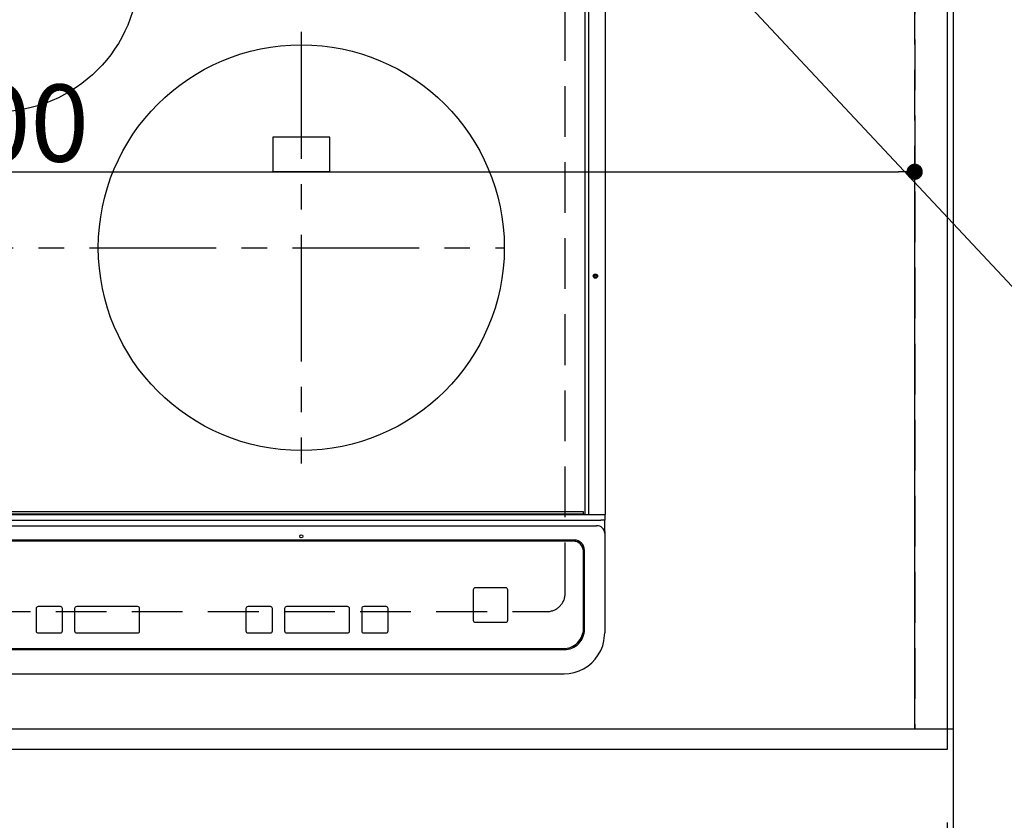
# Model space of a CAD drawing. Extents: x 55896 to 82369, y -25 to 8845.
# Drawn here: x 73281 to 73766, y 6325 to 6720 of the extents above; entities that cross this region are included whole.
import ezdxf

# ---------------------------------------------------------------- set-up
doc = ezdxf.new("R2010")
doc.units = 0
doc.header["$LTSCALE"] = 50
doc.header["$MEASUREMENT"] = 0
for name, pattern in [('CENTER', [2, 1.25, -0.25, 0.25, -0.25]), ('DASHED', [0.75, 0.5, -0.25]), ('HIDDEN', [0.375, 0.25, -0.125])]:
    doc.linetypes.add(name, pattern=pattern)
doc.layers.get('0').update_dxf_attribs({"linetype": 'CONTINUOUS'})
doc.layers.get('DEFPOINTS').update_dxf_attribs({"color": 146, "linetype": 'CONTINUOUS'})
for name, color, linetype in [('111-壁仕上', 3, 'CONTINUOUS'), ('121-キャビネット（中）', 253, 'HIDDEN'), ('126-甲板', 2, 'CONTINUOUS'), ('150-機器', 8, 'CONTINUOUS'), ('160-文字', 254, 'CONTINUOUS'), ('166-寸法B', 11, 'CONTINUOUS')]:
    doc.layers.add(name, color=color, linetype=linetype)
doc.styles.add('KH001', font='txt')
doc.dimstyles.new('KH1xx015', dxfattribs={"dimscale": 10, "dimtxt": 3.8, "dimasz": 0.8, "dimexe": 0.3, "dimexo": 1.2, "dimgap": 0.5, "dimtad": 3, "dimdec": 1, "dimdsep": 46, "dimlunit": 6, "dimtxsty": 'KH001', "dimblk": 'DOT', "dimcen": 1, "dimdle": 1, "dimclrd": 256, "dimclre": 256, "dimclrt": 256, "dimadec": 0, "dimazin": 0, "dimtfac": 1, "dimtdec": 1, "dimtix": 1, "dimtmove": 2, "dimatfit": 3, "dimldrblk": 'CLOSEDBLANK', "dimfxl": 1, "dimtolj": 1, "dimtzin": 0, "dimlwd": -1, "dimlwe": -1, "dimarcsym": 0})
doc.dimstyles.new('KH1xx030', dxfattribs={"dimscale": 30, "dimtxt": 2, "dimasz": 0.6, "dimexe": 0.3, "dimexo": 1.2, "dimgap": 0.5, "dimtad": 3, "dimdec": 1, "dimdsep": 46, "dimlunit": 6, "dimtxsty": 'KH001', "dimblk": 'DOT', "dimcen": 1, "dimdle": 1, "dimclrd": 256, "dimclre": 256, "dimclrt": 256, "dimadec": 0, "dimazin": 0, "dimtfac": 1, "dimtdec": 1, "dimtix": 1, "dimtmove": 2, "dimatfit": 3, "dimldrblk": 'CLOSEDBLANK', "dimfxl": 1, "dimtolj": 1, "dimtzin": 0, "dimlwd": -1, "dimlwe": -1, "dimarcsym": 0})

# ---------------------------------------------------------------- blocks, each defined once
blk = doc.blocks.new('_Dot')
at = {"color": 0, "linetype": 'ByBlock', "lineweight": -2}
blk.add_line((-0.5, 0), (-1, 0), dxfattribs=at)
at = {"color": 0, "linetype": 'ByBlock', "const_width": 0.5}
blk.add_lwpolyline([(-0.25, 0, 1), (0.25, 0, 1)], format="xyb", close=True, dxfattribs=at)
blk = doc.blocks.new('*D103')
at = {"layer": '166-寸法B', "transparency": 16777216}
for p, q in [((70999.8, 6323.94), (70999.8, 5975.94)), ((73737.8, 6323.94), (73737.8, 5975.94)), ((71017.8, 5984.94), (73719.8, 5984.94))]:
    blk.add_line(p, q, dxfattribs=at)
at = {"layer": 'DEFPOINTS', "color": 0, "transparency": 16777216}
for p in [(70999.8, 6359.94), (73737.8, 6359.94), (73737.8, 5984.94)]:
    blk.add_point(p, dxfattribs=at)
at = {"layer": '166-寸法B', "transparency": 16777216, "xscale": 18, "yscale": 18, "zscale": 18, "rotation": 180}
blk.add_blockref('_Dot', (70999.8, 5984.94), dxfattribs=at)
at = {"layer": '166-寸法B', "transparency": 16777216, "xscale": 18, "yscale": 18, "zscale": 18}
blk.add_blockref('_Dot', (73737.8, 5984.94), dxfattribs=at)
at = {"layer": '166-寸法B', "transparency": 16777216, "insert": (72368.8, 6035.25), "char_height": 60, "attachment_point": 5, "style": 'KH001'}
blk.add_mtext('\\A1;2,738〈ﾜｰｸﾄｯﾌﾟ寸法〉', dxfattribs=at)
blk = doc.blocks.new('_ClosedBlank')
at = {"color": 0, "linetype": 'ByBlock', "lineweight": -2}
for p, q in [((-1, 0.167), (0, 0)), ((-1, 0.167), (-1, -0.167)), ((0, 0), (-1, -0.167))]:
    blk.add_line(p, q, dxfattribs=at)
blk = doc.blocks.new('*D114')
at = {"layer": '166-寸法B', "transparency": 16777216}
for p, q in [((73737.8, 6323.94), (73737.8, 5975.94)), ((73740.8, 6323.94), (73740.8, 5975.94)), ((73719.8, 5984.94), (73701.8, 5984.94)), ((73737.8, 5984.94), (73740.8, 5984.94)), ((73740.8, 5984.94), (74221.95, 5984.94)), ((73758.8, 5984.94), (73776.8, 5984.94))]:
    blk.add_line(p, q, dxfattribs=at)
at = {"layer": 'DEFPOINTS', "color": 0, "transparency": 16777216}
for p in [(73737.8, 6359.94), (73740.8, 6359.94), (73740.8, 5984.94)]:
    blk.add_point(p, dxfattribs=at)
at = {"layer": '166-寸法B', "transparency": 16777216, "xscale": 18, "yscale": 18, "zscale": 18}
blk.add_blockref('_Dot', (73737.8, 5984.94), dxfattribs=at)
at = {"layer": '166-寸法B', "transparency": 16777216, "xscale": 18, "yscale": 18, "zscale": 18, "rotation": 180}
blk.add_blockref('_Dot', (73740.8, 5984.94), dxfattribs=at)
at = {"layer": '166-寸法B', "transparency": 16777216, "insert": (74017.44, 6034.95), "char_height": 60, "attachment_point": 5, "style": 'KH001'}
blk.add_mtext('\\A1;3〈ｸﾘｱﾗﾝｽ〉', dxfattribs=at)
blk = doc.blocks.new('HT-F6S_H2')
at = {"layer": '126-甲板', "linetype": 'DASHED'}
for p, q in [((280, -170.35), (280, 273.65)), ((-271, -179.35), (271, -179.35))]:
    blk.add_line(p, q, dxfattribs=at)
blk.add_arc((271, -170.35), 9, 270, 0, dxfattribs=at)
at = {"layer": '150-機器', "color": 13, "linetype": 'Continuous'}
for p, q in [((289.9, -131.32), (289.9, 230.08)), ((291.67, -131.32), (291.67, 230.08)), ((299.9, -131.32), (299.9, 230.08)), ((164, 54.5), (136, 54.5)), ((136, 54.5), (136, 37.5)), ((164, 37.5), (164, 54.5)), ((136, 37.5), (164, 37.5)), ((288.8, -130.12), (-288.8, -130.12)), ((289.1, -131.12), (289.1, -130.42)), ((-297.5, -134.29), (297.5, -134.29)), ((-289.1, -131.12), (289.1, -131.12)), ((289.1, -131.62), (-289.1, -131.62)), ((289.1, -131.12), (289.1, -131.62)), ((291.81, -131.62), (289.1, -131.62)), ((289.9, -131.38), (289.9, -131.32)), ((289.91, -131.44), (289.9, -131.38)), ((289.93, -131.49), (289.91, -131.44)), ((289.94, -131.53), (289.93, -131.49)), ((289.97, -131.57), (289.94, -131.53)), ((289.99, -131.6), (289.97, -131.57)), ((290.02, -131.62), (289.99, -131.6)), ((290.05, -131.62), (290.02, -131.62)), ((291.67, -131.32), (291.67, -131.38)), ((291.67, -131.38), (291.68, -131.44)), ((291.68, -131.44), (291.69, -131.49)), ((291.69, -131.49), (291.71, -131.53)), ((291.71, -131.53), (291.73, -131.57)), ((291.73, -131.57), (291.76, -131.6)), ((291.76, -131.6), (291.79, -131.62)), ((291.79, -131.62), (291.82, -131.62)), ((291.82, -131.62), (291.81, -131.62)), ((292.17, -131.62), (291.82, -131.62)), ((297.9, -131.62), (292.17, -131.62)), ((299.5, -134.29), (297.5, -134.29)), ((299.6, -131.62), (297.9, -131.62)), ((299.5, -131.62), (299.5, -134.29)), ((299.5, -139.83), (299.5, -134.29)), ((299.86, -131.32), (299.9, -131.32)), ((-295.5, -137.07), (295.5, -137.07)), ((299.5, -139.83), (299.5, -140.76)), ((284.5, -144.14), (-284.5, -144.14)), ((284, -144.64), (-284, -144.64)), ((284, -144.65), (-284, -144.65)), ((284, -144.64), (284, -144.65)), ((299.5, -140.76), (299.5, -188.39)), ((289, -149.64), (289, -149.65)), ((289, -187.64), (289, -149.65)), ((289.5, -188.13), (289.5, -149.14)), ((234.74, -168.65), (234.74, -168.64)), ((234.74, -168.65), (234.74, -183.65)), ((235.74, -167.65), (235.74, -167.64)), ((250.74, -167.64), (235.74, -167.64)), ((250.74, -167.65), (235.74, -167.65)), ((250.74, -167.65), (250.74, -167.64)), ((251.74, -168.65), (251.74, -168.64)), ((251.74, -183.65), (251.74, -168.65)), ((19.34, -177.9), (19.34, -177.88)), ((19.34, -177.9), (19.34, -188.89)), ((31.34, -176.88), (20.34, -176.88)), ((20.34, -176.9), (20.34, -176.88)), ((31.34, -176.9), (20.34, -176.9)), ((31.34, -176.9), (31.34, -176.88)), ((32.34, -177.9), (32.34, -177.88)), ((32.34, -188.89), (32.34, -177.9)), ((38.34, -177.9), (38.34, -177.88)), ((38.34, -177.9), (38.34, -188.89)), ((69.34, -176.88), (39.34, -176.88)), ((39.34, -176.9), (39.34, -176.88)), ((69.34, -176.9), (39.34, -176.9)), ((69.34, -176.9), (69.34, -176.88)), ((70.34, -177.9), (70.34, -177.88)), ((70.34, -188.89), (70.34, -177.9)), ((122.75, -177.9), (122.75, -177.88)), ((122.75, -177.9), (122.75, -188.89)), ((134.75, -176.88), (123.75, -176.88)), ((123.75, -176.9), (123.75, -176.88)), ((134.75, -176.9), (123.75, -176.9)), ((134.75, -176.9), (134.75, -176.88)), ((135.75, -177.9), (135.75, -177.88)), ((135.75, -188.89), (135.75, -177.9)), ((141.75, -177.9), (141.75, -177.88)), ((141.75, -177.9), (141.75, -188.89)), ((172.75, -176.88), (142.75, -176.88)), ((142.75, -176.9), (142.75, -176.88)), ((172.75, -176.9), (142.75, -176.9)), ((172.75, -176.9), (172.75, -176.88)), ((173.75, -177.9), (173.75, -177.88)), ((173.75, -188.89), (173.75, -177.9)), ((179.75, -177.9), (179.75, -177.88)), ((179.75, -177.9), (179.75, -188.89)), ((191.75, -176.88), (180.75, -176.88)), ((180.75, -176.9), (180.75, -176.88)), ((191.75, -176.9), (180.75, -176.9)), ((191.75, -176.9), (191.75, -176.88)), ((192.75, -177.9), (192.75, -177.88)), ((192.75, -188.89), (192.75, -177.9)), ((235.74, -184.65), (250.74, -184.65)), ((299.5, -188.39), (299.5, -189.78)), ((20.34, -189.89), (31.34, -189.89)), ((39.34, -189.89), (69.34, -189.89)), ((123.75, -189.89), (134.75, -189.89)), ((142.75, -189.89), (172.75, -189.89)), ((180.75, -189.89), (191.75, -189.89)), ((-279.5, -198.12), (279.5, -198.12)), ((-279, -197.64), (279, -197.64)), ((-279.5, -210.03), (279.5, -210.03))]:
    blk.add_line(p, q, dxfattribs=at)
at = {"layer": '150-機器', "color": 161, "linetype": 'CENTER'}
for p, q in [((150, 106.36), (150, -106.36)), ((-254.4, 0), (250, 0))]:
    blk.add_line(p, q, dxfattribs=at)
at = {"layer": '150-機器', "color": 13, "linetype": 'Continuous'}
blk.add_lwpolyline([(279.5, -210.03), (281.99, -209.87), (284.45, -209.4), (286.83, -208.62), (289.09, -207.55), (291.2, -206.2), (293.13, -204.6), (294.85, -202.76), (296.33, -200.72), (297.55, -198.51), (298.48, -196.17), (299.12, -193.72), (299.45, -191.22), (299.5, -189.78)], dxfattribs=at)
for centre, radius in [((0, 137), 70), ((150, 0), 100), ((294.9, -14.02), 1.04), ((294.9, -14.02), 0.643), ((294.9, -14.02), 0.0429), ((150, -142.27), 0.742)]:
    blk.add_circle(centre, radius, dxfattribs=at)
for centre, radius, start, end in [((288.8, -130.42), 0.3, 0, 90), ((299.6, -131.32), 0.3, 270, 0), ((295.65, -140.92), 3.86, 2.3826, 92.1988), ((284, -149.64), 5, 0.0097, 90.0099), ((284, -149.65), 5, 0.0097, 90.0098), ((284.5, -149.14), 5, 0.0109, 90.0087), ((235.74, -168.64), 1, 89.9908, 179.9894), ((235.74, -168.65), 1, 89.9911, 179.9893), ((250.74, -168.64), 1, 0.0092, 90.0096), ((250.74, -168.65), 1, 0.0092, 90.0098), ((20.34, -177.88), 1, 89.9901, 179.9901), ((20.34, -177.9), 1, 89.9901, 179.9901), ((31.34, -177.88), 1, 0.0097, 90.0097), ((31.34, -177.9), 1, 0.0097, 90.0097), ((39.34, -177.88), 1, 89.9901, 179.9903), ((39.34, -177.9), 1, 89.9901, 179.9903), ((69.34, -177.88), 1, 0.0101, 90.0097), ((69.34, -177.9), 1, 0.0101, 90.0097), ((123.75, -177.88), 1, 89.9902, 179.99), ((123.75, -177.9), 1, 89.9903, 179.9899), ((134.75, -177.88), 1, 0.0093, 90.0103), ((134.75, -177.9), 1, 0.0095, 90.0101), ((142.75, -177.88), 1, 89.9911, 179.9893), ((142.75, -177.9), 1, 89.9911, 179.9893), ((172.75, -177.88), 1, 0.0095, 90.0101), ((172.75, -177.9), 1, 0.0095, 90.0101), ((180.75, -177.88), 1, 89.9909, 179.9893), ((180.75, -177.9), 1, 89.9909, 179.9893), ((191.75, -177.88), 1, 0.009, 90.0098), ((191.75, -177.9), 1, 0.009, 90.0098), ((235.74, -183.65), 1, 180.0095, 270.0102), ((250.74, -183.65), 1, 269.991, 359.9901), ((20.34, -188.89), 1, 180.0097, 270.0099), ((31.34, -188.89), 1, 269.9902, 359.9903), ((39.34, -188.89), 1, 180.0096, 270.01), ((69.34, -188.89), 1, 269.9904, 359.9899), ((123.75, -188.89), 1, 180.0101, 270.0096), ((134.75, -188.89), 1, 269.991, 359.9893), ((142.75, -188.89), 1, 180.0107, 270.0091), ((172.75, -188.89), 1, 269.9899, 359.9902), ((180.75, -188.89), 1, 180.0099, 270.0099), ((191.75, -188.89), 1, 269.9901, 359.991), ((279, -187.64), 10, 269.9901, 359.9901), ((279.5, -188.12), 10, 269.9883, 359.9921)]:
    blk.add_arc(centre, radius, start, end, dxfattribs=at)
blk = doc.blocks.new('*D115')
at = {"layer": '166-寸法B', "transparency": 16777216}
for p, q in [((70999.8, 6323.94), (70999.8, 5840.94)), ((73740.8, 6323.94), (73740.8, 5840.94)), ((71017.8, 5849.94), (73722.8, 5849.94))]:
    blk.add_line(p, q, dxfattribs=at)
at = {"layer": 'DEFPOINTS', "color": 0, "transparency": 16777216}
for p in [(70999.8, 6359.94), (73740.8, 6359.94), (73740.8, 5849.94)]:
    blk.add_point(p, dxfattribs=at)
at = {"layer": '166-寸法B', "transparency": 16777216, "xscale": 18, "yscale": 18, "zscale": 18, "rotation": 180}
blk.add_blockref('_Dot', (70999.8, 5849.94), dxfattribs=at)
at = {"layer": '166-寸法B', "transparency": 16777216, "xscale": 18, "yscale": 18, "zscale": 18}
blk.add_blockref('_Dot', (73740.8, 5849.94), dxfattribs=at)
at = {"layer": '166-寸法B', "transparency": 16777216, "insert": (72370.3, 5898.75), "char_height": 60, "attachment_point": 5, "style": 'KH001'}
blk.add_mtext('\\A1;2,741', dxfattribs=at)
blk = doc.blocks.new('*D119')
at = {"layer": 'DEFPOINTS', "transparency": 16777216}
for p, q in [((72821.8, 6381.94), (72821.8, 6647.7)), ((73721.8, 6381.94), (73721.8, 6647.7)), ((72829.8, 6644.7), (73713.8, 6644.7))]:
    blk.add_line(p, q, dxfattribs=at)
at = {"layer": 'DEFPOINTS', "color": 0, "transparency": 16777216}
for p in [(73721.8, 6644.7), (72821.8, 6369.94), (73721.8, 6369.94)]:
    blk.add_point(p, dxfattribs=at)
at = {"layer": 'DEFPOINTS', "transparency": 16777216, "xscale": 8, "yscale": 8, "zscale": 8, "rotation": 180}
blk.add_blockref('_Dot', (72821.8, 6644.7), dxfattribs=at)
at = {"layer": 'DEFPOINTS', "transparency": 16777216, "xscale": 8, "yscale": 8, "zscale": 8}
blk.add_blockref('_Dot', (73721.8, 6644.7), dxfattribs=at)
at = {"layer": 'DEFPOINTS', "transparency": 16777216, "insert": (73271.8, 6668.7), "char_height": 38, "attachment_point": 5, "style": 'KH001'}
blk.add_mtext('\\A1;900', dxfattribs=at)
blk = doc.blocks.new('*D129')
at = {"layer": '166-寸法B', "transparency": 16777216}
for p, q in [((73779.8, 7006.94), (74243.18, 7006.94)), ((74234.18, 6988.94), (74234.18, 6377.94)), ((73776.8, 6359.94), (74243.18, 6359.94))]:
    blk.add_line(p, q, dxfattribs=at)
at = {"layer": 'DEFPOINTS', "color": 0, "transparency": 16777216}
for p in [(73743.8, 7006.94), (73740.8, 6359.94), (74234.18, 6359.94)]:
    blk.add_point(p, dxfattribs=at)
at = {"layer": '166-寸法B', "transparency": 16777216, "xscale": 18, "yscale": 18, "zscale": 18}
for p, rotation in [((74234.18, 7006.94), 90), ((74234.18, 6359.94), 270)]:
    blk.add_blockref('_Dot', p, dxfattribs=dict(at, rotation=rotation))
at = {"layer": '166-寸法B', "transparency": 16777216, "insert": (74189.18, 6683.44), "char_height": 60, "attachment_point": 5, "rotation": 90, "style": 'KH001'}
blk.add_mtext('\\A1;647', dxfattribs=at)
blk = doc.blocks.new('*D131')
at = {"layer": '166-寸法B', "transparency": 16777216}
for p, q in [((73779.8, 7009.94), (74378.18, 7009.94)), ((74369.18, 6991.94), (74369.18, 6377.94)), ((73776.8, 6359.94), (74378.18, 6359.94))]:
    blk.add_line(p, q, dxfattribs=at)
at = {"layer": 'DEFPOINTS', "color": 0, "transparency": 16777216}
for p in [(73743.8, 7009.94), (73740.8, 6359.94), (74369.18, 6359.94)]:
    blk.add_point(p, dxfattribs=at)
at = {"layer": '166-寸法B', "transparency": 16777216, "xscale": 18, "yscale": 18, "zscale": 18}
for p, rotation in [((74369.18, 7009.94), 90), ((74369.18, 6359.94), 270)]:
    blk.add_blockref('_Dot', p, dxfattribs=dict(at, rotation=rotation))
at = {"layer": '166-寸法B', "transparency": 16777216, "insert": (74324.18, 6684.94), "char_height": 60, "attachment_point": 5, "rotation": 90, "style": 'KH001'}
blk.add_mtext('\\A1;650', dxfattribs=at)

msp = doc.modelspace()

# ---------------------------------------------------------------- linework, layer by layer
at = {"layer": '111-壁仕上', "ltscale": 2}
msp.add_line((73740.8, 7009.94), (73740.8, 5701.51), dxfattribs=at)
at = {"layer": '121-キャビネット（中）', "ltscale": 2}
msp.add_lwpolyline([(73740.8, 6369.94), (71002.8, 6369.94), (71002.8, 7028.94)], dxfattribs=at)
at = {"layer": '126-甲板'}
msp.add_lwpolyline([(73737.8, 7006.94), (73737.8, 6359.94), (70999.8, 6359.94), (70999.8, 7159.94), (72832.8, 7159.94)], dxfattribs=at)
at = {"layer": 'DEFPOINTS', "linetype": 'DASHED'}
for points in [[(73721.8, 6369.94), (72821.8, 6369.94), (72821.8, 7009.94), (73721.8, 7009.94)], [(73740.8, 6369.94), (73721.8, 6369.94), (73721.8, 7009.94), (73740.8, 7009.94)]]:
    msp.add_lwpolyline(points, close=True, dxfattribs=at)

# ---------------------------------------------------------------- block references
at = {"layer": '150-機器'}
msp.add_blockref('HT-F6S_H2', (73269.6, 6607.29), dxfattribs=at)

# ---------------------------------------------------------------- dimensions: what is measured, and where the dimension line sits
at = {"layer": '166-寸法B'}
for base, p1, angle, picture, middle in [((74369.18, 6359.94), (73743.8, 7009.94), 90, '*D131', (74324.18, 6684.94)), ((74234.18, 6359.94), (73743.8, 7006.94), 90, '*D129', (74189.18, 6683.44)), ((73740.8, 5849.94), (70999.8, 6359.94), 180, '*D115', (72370.3, 5898.75))]:
    dim = msp.add_linear_dim(base=base, p1=p1, p2=(73740.8, 6359.94), angle=angle, dimstyle='KH1xx030', dxfattribs=at)
    dim.commit()
    dim.dimension.update_dxf_attribs({"geometry": picture, "text_midpoint": middle})
dim = msp.add_linear_dim(base=(73737.8, 5984.94), p1=(70999.8, 6359.94), p2=(73737.8, 6359.94), angle=180, text='<>〈ﾜｰｸﾄｯﾌﾟ寸法〉', dimstyle='KH1xx030', dxfattribs=at)
dim.commit()
dim.dimension.update_dxf_attribs({"geometry": '*D103', "text_midpoint": (72368.8, 6035.25)})
dim = msp.add_linear_dim(base=(73740.8, 5984.94), p1=(73737.8, 6359.94), p2=(73740.8, 6359.94), angle=180, text='<>〈ｸﾘｱﾗﾝｽ〉', dimstyle='KH1xx030', override={"dimtmove": 1}, dxfattribs=at)
dim.commit()
dim.dimension.update_dxf_attribs({"geometry": '*D114', "text_midpoint": (74017.44, 5950.26), "dimtype": 128})
at = {"layer": 'DEFPOINTS'}
dim = msp.add_linear_dim(base=(73721.8, 6644.7), p1=(72821.8, 6369.94), p2=(73721.8, 6369.94), angle=180, dimstyle='KH1xx015', dxfattribs=at)
dim.commit()
dim.dimension.update_dxf_attribs({"geometry": '*D119', "text_midpoint": (73271.8, 6668.7)})

# ---------------------------------------------------------------- leaders
at = {"layer": '160-文字', "annotation_type": 0, "has_hookline": 1, "hookline_direction": 0, "text_width": 1004.16}
msp.add_leader([(73457.49, 6921.87), (74408.54, 5905.69), (74426.54, 5905.69)], dimstyle='KH1xx030', override={"dimgap": 0.5, "dimtad": 1}, dxfattribs=at)

doc.saveas('drawing.dxf')
